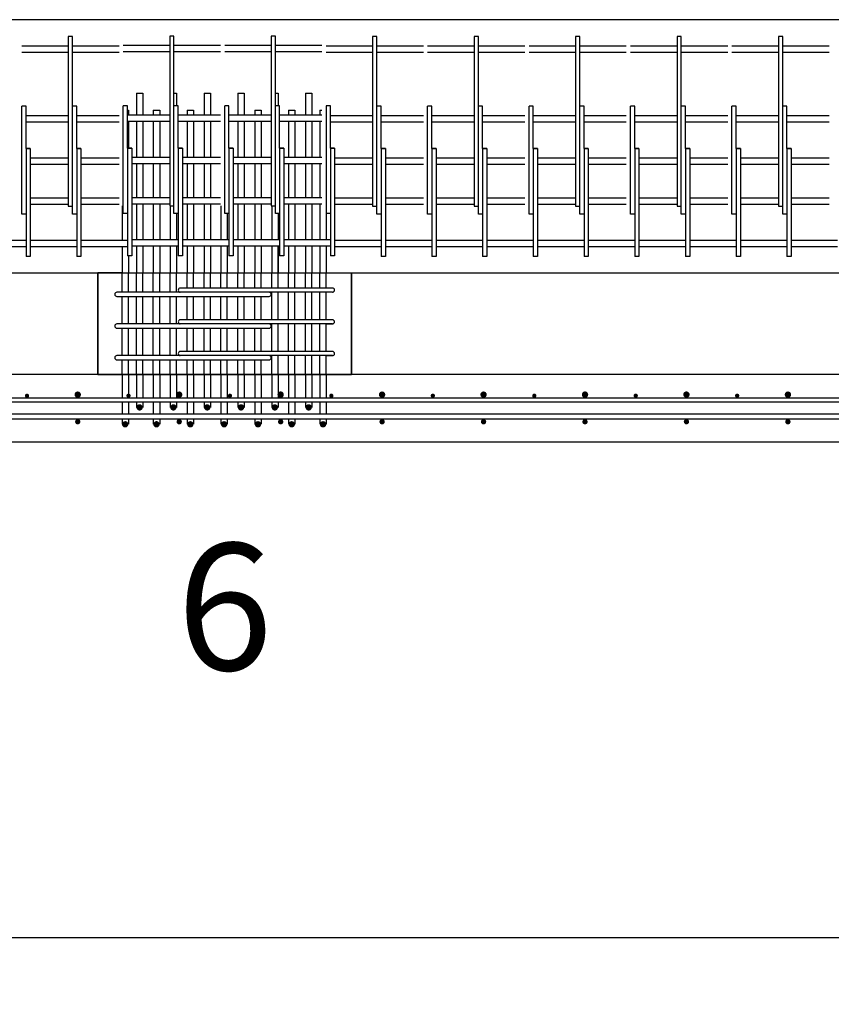
# Model space of a CAD drawing. Units: inches. Extents: x -1360 to 5254, y -3540 to 993.
# Drawn here: x 2517 to 2613, y -2709 to -2592 of the extents above; entities that cross this region are included whole.
import ezdxf

# ---------------------------------------------------------------- set-up
doc = ezdxf.new("R2010")
doc.units = ezdxf.units.IN
doc.header["$MEASUREMENT"] = 0
doc.layers.add('A-DimEng', color=252, linetype='Continuous')
doc.layers.add('A-Object', color=7, linetype='Continuous')
doc.styles.add('mwrsf', font='romans.shx')
doc.styles.add('mwrsf1', font='romans.shx', dxfattribs={"height": 1})
doc.dimstyles.new('DimInches', dxfattribs={"dimtxt": 1, "dimasz": 1, "dimexe": 1, "dimexo": 0.5, "dimgap": 0.5, "dimtad": 0, "dimtih": 1, "dimtoh": 1, "dimdec": 4, "dimzin": 0, "dimdsep": 46, "dimlunit": 4, "dimtxsty": 'mwrsf1', "dimcen": 0.5, "dimadec": 0, "dimazin": 0, "dimtfac": 1, "dimtdec": 4, "dimtofl": 0, "dimtmove": 0, "dimatfit": 3, "dimfxl": 0, "dimtolj": 1, "dimtzin": 0, "dimarcsym": 0})

# ---------------------------------------------------------------- blocks, each defined once
blk = doc.blocks.new('*D173')
at = {"layer": 'A-DimEng', "color": 0, "lineweight": -2}
for p, q in [((1608.2, -2648.28), (1608.2, -2706.91)), ((3066.2, -2648.28), (3066.2, -2706.91)), ((1620.2, -2700.91), (2296.34, -2700.91)), ((3054.2, -2700.91), (2378.06, -2700.91))]:
    blk.add_line(p, q, dxfattribs=at)
at = {"layer": 'A-DimEng', "color": 0}
for points in [[(1620.2, -2698.91), (1620.2, -2702.91), (1608.2, -2700.91)], [(3054.2, -2698.91), (3054.2, -2702.91), (3066.2, -2700.91)]]:
    blk.add_solid(points, dxfattribs=at)
at = {"layer": 'Defpoints', "color": 0}
for p in [(1608.2, -2642.28), (3066.2, -2642.28), (1608.2, -2700.91)]:
    blk.add_point(p, dxfattribs=at)
at = {"layer": 'A-DimEng', "color": 0, "insert": (2337.2, -2700.91), "char_height": 12, "attachment_point": 5, "style": 'mwrsf'}
blk.add_mtext('\\A1;121\'-6"', dxfattribs=at)

msp = doc.modelspace()

# ---------------------------------------------------------------- linework, layer by layer
for p, q in [((2522.70152, -2594.28027), (2522.70152, -2612.12158)), ((2523.20152, -2594.28027), (2522.70152, -2594.28027)), ((2523.20152, -2602.53027), (2523.20152, -2594.28027)), ((2534.70152, -2594.21743), (2534.70152, -2612.05874)), ((2535.20152, -2594.21743), (2534.70152, -2594.21743)), ((2535.20152, -2602.46743), (2535.20152, -2594.21743)), ((2546.70152, -2594.21743), (2546.70152, -2612.05874)), ((2547.20152, -2594.21743), (2546.70152, -2594.21743)), ((2547.20152, -2602.46743), (2547.20152, -2594.21743)), ((2558.70152, -2594.28027), (2558.70152, -2612.12158)), ((2559.20152, -2594.28027), (2558.70152, -2594.28027)), ((2559.20152, -2602.53027), (2559.20152, -2594.28027)), ((2570.70152, -2594.28027), (2570.70152, -2612.12158)), ((2571.20152, -2594.28027), (2570.70152, -2594.28027)), ((2571.20152, -2602.53027), (2571.20152, -2594.28027)), ((2582.70152, -2594.28027), (2582.70152, -2612.12158)), ((2583.20152, -2594.28027), (2582.70152, -2594.28027)), ((2583.20152, -2602.53027), (2583.20152, -2594.28027)), ((2594.70152, -2594.28027), (2594.70152, -2612.12158)), ((2595.20152, -2594.28027), (2594.70152, -2594.28027)), ((2595.20152, -2602.53027), (2595.20152, -2594.28027)), ((2606.70152, -2594.28027), (2606.70152, -2612.12158)), ((2607.20152, -2594.28027), (2606.70152, -2594.28027)), ((2607.20152, -2602.53027), (2607.20152, -2594.28027)), ((2522.70152, -2595.40527), (2517.20152, -2595.40527)), ((2528.70152, -2595.40527), (2523.20152, -2595.40527)), ((2534.70152, -2595.34243), (2529.20152, -2595.34243)), ((2540.70152, -2595.34243), (2535.20152, -2595.34243)), ((2546.70152, -2595.34243), (2541.20152, -2595.34243)), ((2552.70152, -2595.34243), (2547.20152, -2595.34243)), ((2558.70152, -2595.40527), (2553.20152, -2595.40527)), ((2564.70152, -2595.40527), (2559.20152, -2595.40527)), ((2570.70152, -2595.40527), (2565.20152, -2595.40527)), ((2576.70152, -2595.40527), (2571.20152, -2595.40527)), ((2582.70152, -2595.40527), (2577.20152, -2595.40527)), ((2588.70152, -2595.40527), (2583.20152, -2595.40527)), ((2594.70152, -2595.40527), (2589.20152, -2595.40527)), ((2600.70152, -2595.40527), (2595.20152, -2595.40527)), ((2606.70152, -2595.40527), (2601.20152, -2595.40527)), ((2612.70152, -2595.40527), (2607.20152, -2595.40527)), ((2522.70152, -2596.15527), (2517.20152, -2596.15527)), ((2528.70152, -2596.15527), (2523.20152, -2596.15527)), ((2534.70152, -2596.09243), (2529.20152, -2596.09243)), ((2540.70152, -2596.09243), (2535.20152, -2596.09243)), ((2546.70152, -2596.09243), (2541.20152, -2596.09243)), ((2552.70152, -2596.09243), (2547.20152, -2596.09243)), ((2558.70152, -2596.15527), (2553.20152, -2596.15527)), ((2564.70152, -2596.15527), (2559.20152, -2596.15527)), ((2570.70152, -2596.15527), (2565.20152, -2596.15527)), ((2576.70152, -2596.15527), (2571.20152, -2596.15527)), ((2582.70152, -2596.15527), (2577.20152, -2596.15527)), ((2588.70152, -2596.15527), (2583.20152, -2596.15527)), ((2594.70152, -2596.15527), (2589.20152, -2596.15527)), ((2600.70152, -2596.15527), (2595.20152, -2596.15527)), ((2606.70152, -2596.15527), (2601.20152, -2596.15527)), ((2612.70152, -2596.15527), (2607.20152, -2596.15527)), ((2530.75794, -2600.96743), (2530.75794, -2603.59243)), ((2530.75794, -2600.96743), (2531.50794, -2600.96743)), ((2531.50794, -2600.96743), (2531.50794, -2603.59243)), ((2531.50794, -2600.96743), (2531.50794, -2602.96743)), ((2535.20152, -2600.96743), (2535.50794, -2600.96743)), ((2535.50794, -2600.96743), (2535.50794, -2602.46743)), ((2535.50794, -2600.96743), (2535.50794, -2602.46743)), ((2538.75794, -2600.96743), (2538.75794, -2603.59243)), ((2538.75794, -2600.96743), (2539.50794, -2600.96743)), ((2539.50794, -2600.96743), (2539.50794, -2602.96743)), ((2539.50794, -2600.96743), (2539.50794, -2603.59243)), ((2542.75794, -2600.96743), (2542.75794, -2603.59243)), ((2542.75794, -2600.96743), (2543.50794, -2600.96743)), ((2543.50794, -2600.96743), (2543.50794, -2603.59243)), ((2543.50794, -2600.96743), (2543.50794, -2602.96743)), ((2547.20152, -2600.96743), (2547.50794, -2600.96743)), ((2547.50794, -2600.96743), (2547.50794, -2602.46743)), ((2547.50794, -2600.96743), (2547.50794, -2602.46743)), ((2550.75794, -2600.96743), (2550.75794, -2603.59243)), ((2550.75794, -2600.96743), (2551.50794, -2600.96743)), ((2551.50794, -2600.96743), (2551.50794, -2602.96743)), ((2551.50794, -2600.96743), (2551.50794, -2603.59243)), ((2517.20152, -2615.28027), (2517.20152, -2602.53027)), ((2517.45152, -2602.53027), (2517.20152, -2602.53027)), ((2517.70152, -2602.53027), (2517.45152, -2602.53027)), ((2517.70152, -2607.53027), (2517.70152, -2602.53027)), ((2523.45152, -2602.53027), (2523.20152, -2602.53027)), ((2523.20152, -2615.28027), (2523.20152, -2602.53027)), ((2523.70152, -2602.53027), (2523.45152, -2602.53027)), ((2523.70152, -2607.53027), (2523.70152, -2602.53027)), ((2529.45152, -2602.46743), (2529.20152, -2602.46743)), ((2529.20152, -2615.21743), (2529.20152, -2602.46743)), ((2529.70152, -2602.46743), (2529.45152, -2602.46743)), ((2529.70152, -2607.46743), (2529.70152, -2602.46743)), ((2535.20152, -2615.21743), (2535.20152, -2602.46743)), ((2535.45152, -2602.46743), (2535.20152, -2602.46743)), ((2535.70152, -2602.46743), (2535.45152, -2602.46743)), ((2535.70152, -2607.46743), (2535.70152, -2602.46743)), ((2541.45152, -2602.46743), (2541.20152, -2602.46743)), ((2541.20152, -2615.21743), (2541.20152, -2602.46743)), ((2541.70152, -2602.46743), (2541.45152, -2602.46743)), ((2541.70152, -2607.46743), (2541.70152, -2602.46743)), ((2547.20152, -2615.21743), (2547.20152, -2602.46743)), ((2547.45152, -2602.46743), (2547.20152, -2602.46743)), ((2547.70152, -2602.46743), (2547.45152, -2602.46743)), ((2547.70152, -2607.46743), (2547.70152, -2602.46743)), ((2553.45152, -2602.46743), (2553.20152, -2602.46743)), ((2553.20152, -2602.46743), (2553.20152, -2614.09243)), ((2553.70152, -2602.46743), (2553.45152, -2602.46743)), ((2553.70152, -2607.46743), (2553.70152, -2602.46743)), ((2559.45152, -2602.53027), (2559.20152, -2602.53027)), ((2559.20152, -2615.28027), (2559.20152, -2602.53027)), ((2559.70152, -2602.53027), (2559.45152, -2602.53027)), ((2559.70152, -2607.53027), (2559.70152, -2602.53027)), ((2565.20152, -2615.28027), (2565.20152, -2602.53027)), ((2565.45152, -2602.53027), (2565.20152, -2602.53027)), ((2565.70152, -2602.53027), (2565.45152, -2602.53027)), ((2565.70152, -2607.53027), (2565.70152, -2602.53027)), ((2571.45152, -2602.53027), (2571.20152, -2602.53027)), ((2571.20152, -2615.28027), (2571.20152, -2602.53027)), ((2571.70152, -2602.53027), (2571.45152, -2602.53027)), ((2571.70152, -2607.53027), (2571.70152, -2602.53027)), ((2577.45152, -2602.53027), (2577.20152, -2602.53027)), ((2577.20152, -2615.28027), (2577.20152, -2602.53027)), ((2577.70152, -2602.53027), (2577.45152, -2602.53027)), ((2577.70152, -2607.53027), (2577.70152, -2602.53027)), ((2583.20152, -2615.28027), (2583.20152, -2602.53027)), ((2583.45152, -2602.53027), (2583.20152, -2602.53027)), ((2583.70152, -2602.53027), (2583.45152, -2602.53027)), ((2583.70152, -2607.53027), (2583.70152, -2602.53027)), ((2589.20152, -2615.28027), (2589.20152, -2602.53027)), ((2589.45152, -2602.53027), (2589.20152, -2602.53027)), ((2589.70152, -2602.53027), (2589.45152, -2602.53027)), ((2589.70152, -2607.53027), (2589.70152, -2602.53027)), ((2595.45152, -2602.53027), (2595.20152, -2602.53027)), ((2595.20152, -2615.28027), (2595.20152, -2602.53027)), ((2595.70152, -2602.53027), (2595.45152, -2602.53027)), ((2595.70152, -2607.53027), (2595.70152, -2602.53027)), ((2601.45152, -2602.53027), (2601.20152, -2602.53027)), ((2601.20152, -2615.28027), (2601.20152, -2602.53027)), ((2601.70152, -2602.53027), (2601.45152, -2602.53027)), ((2601.70152, -2607.53027), (2601.70152, -2602.53027)), ((2607.20152, -2615.28027), (2607.20152, -2602.53027)), ((2607.45152, -2602.53027), (2607.20152, -2602.53027)), ((2607.70152, -2602.53027), (2607.45152, -2602.53027)), ((2607.70152, -2607.53027), (2607.70152, -2602.53027)), ((2522.70152, -2603.65527), (2517.70152, -2603.65527)), ((2528.70152, -2603.65527), (2523.70152, -2603.65527)), ((2529.70152, -2602.96743), (2529.8058, -2602.96743)), ((2534.70152, -2603.59243), (2529.70152, -2603.59243)), ((2529.8058, -2602.96743), (2529.8058, -2603.59243)), ((2532.75794, -2602.96743), (2532.75794, -2603.59243)), ((2532.75794, -2602.96743), (2533.50794, -2602.96743)), ((2533.50794, -2602.96743), (2533.50794, -2603.59243)), ((2540.70152, -2603.59243), (2535.70152, -2603.59243)), ((2536.75794, -2602.96743), (2536.75794, -2603.59243)), ((2536.75794, -2602.96743), (2536.75794, -2603.59243)), ((2536.75794, -2602.96743), (2537.50794, -2602.96743)), ((2537.50794, -2602.96743), (2537.50794, -2603.59243)), ((2546.70152, -2603.59243), (2541.70152, -2603.59243)), ((2544.75794, -2602.96743), (2545.50794, -2602.96743)), ((2544.75794, -2602.96743), (2544.75794, -2603.59243)), ((2545.50794, -2602.96743), (2545.50794, -2603.59243)), ((2552.70152, -2603.59243), (2547.70152, -2603.59243)), ((2548.75794, -2602.96743), (2549.50794, -2602.96743)), ((2548.75794, -2602.96743), (2548.75794, -2603.59243)), ((2549.50794, -2602.96743), (2549.50794, -2603.59243)), ((2552.46007, -2602.96743), (2552.46007, -2603.59243)), ((2552.46007, -2602.96743), (2552.70152, -2602.96743)), ((2558.70152, -2603.65527), (2553.70152, -2603.65527)), ((2564.70152, -2603.65527), (2559.70152, -2603.65527)), ((2570.70152, -2603.65527), (2565.70152, -2603.65527)), ((2576.70152, -2603.65527), (2571.70152, -2603.65527)), ((2582.70152, -2603.65527), (2577.70152, -2603.65527)), ((2588.70152, -2603.65527), (2583.70152, -2603.65527)), ((2594.70152, -2603.65527), (2589.70152, -2603.65527)), ((2600.70152, -2603.65527), (2595.70152, -2603.65527)), ((2606.70152, -2603.65527), (2601.70152, -2603.65527)), ((2612.70152, -2603.65527), (2607.70152, -2603.65527)), ((2522.70152, -2604.40527), (2517.70152, -2604.40527)), ((2528.70152, -2604.40527), (2523.70152, -2604.40527)), ((2534.70152, -2604.34243), (2529.70152, -2604.34243)), ((2529.8058, -2604.34243), (2529.8058, -2607.46743)), ((2530.75794, -2604.34243), (2530.75794, -2608.59243)), ((2531.50794, -2604.34243), (2531.50794, -2608.59243)), ((2532.75794, -2604.34243), (2532.75794, -2608.59243)), ((2533.50794, -2604.34243), (2533.50794, -2608.59243)), ((2540.70152, -2604.34243), (2535.70152, -2604.34243)), ((2536.75794, -2604.34243), (2536.75794, -2608.59243)), ((2536.75794, -2604.34243), (2536.75794, -2608.59243)), ((2537.50794, -2604.34243), (2537.50794, -2608.59243)), ((2538.75794, -2604.34243), (2538.75794, -2608.59243)), ((2539.50794, -2604.34243), (2539.50794, -2608.59243)), ((2546.70152, -2604.34243), (2541.70152, -2604.34243)), ((2542.75794, -2604.34243), (2542.75794, -2608.59243)), ((2543.50794, -2604.34243), (2543.50794, -2608.59243)), ((2544.75794, -2604.34243), (2544.75794, -2608.59243)), ((2545.50794, -2604.34243), (2545.50794, -2608.59243)), ((2552.70152, -2604.34243), (2547.70152, -2604.34243)), ((2548.75794, -2604.34243), (2548.75794, -2608.59243)), ((2549.50794, -2604.34243), (2549.50794, -2608.59243)), ((2550.75794, -2604.34243), (2550.75794, -2608.59243)), ((2551.50794, -2604.34243), (2551.50794, -2608.59243)), ((2552.46007, -2604.34243), (2552.46007, -2608.59243)), ((2558.70152, -2604.40527), (2553.70152, -2604.40527)), ((2564.70152, -2604.40527), (2559.70152, -2604.40527)), ((2570.70152, -2604.40527), (2565.70152, -2604.40527)), ((2576.70152, -2604.40527), (2571.70152, -2604.40527)), ((2582.70152, -2604.40527), (2577.70152, -2604.40527)), ((2588.70152, -2604.40527), (2583.70152, -2604.40527)), ((2594.70152, -2604.40527), (2589.70152, -2604.40527)), ((2600.70152, -2604.40527), (2595.70152, -2604.40527)), ((2606.70152, -2604.40527), (2601.70152, -2604.40527)), ((2612.70152, -2604.40527), (2607.70152, -2604.40527)), ((2517.70152, -2607.53027), (2517.70152, -2620.28027)), ((2518.20152, -2607.53027), (2517.70152, -2607.53027)), ((2517.70152, -2607.53027), (2518.20152, -2607.53027)), ((2518.20152, -2607.53027), (2518.20152, -2618.40527)), ((2523.70152, -2607.53027), (2524.20152, -2607.53027)), ((2524.20152, -2607.53027), (2523.70152, -2607.53027)), ((2523.70152, -2607.53027), (2523.70152, -2620.28027)), ((2524.20152, -2607.53027), (2524.20152, -2618.40527)), ((2529.70152, -2607.46743), (2530.20152, -2607.46743)), ((2530.20152, -2607.46743), (2529.70152, -2607.46743)), ((2529.70152, -2607.46743), (2529.70152, -2620.21743)), ((2530.20152, -2607.46743), (2530.20152, -2618.34243)), ((2535.70152, -2607.46743), (2535.70152, -2620.21743)), ((2536.20152, -2607.46743), (2535.70152, -2607.46743)), ((2535.70152, -2607.46743), (2536.20152, -2607.46743)), ((2536.20152, -2607.46743), (2536.20152, -2618.34243)), ((2541.70152, -2607.46743), (2542.20152, -2607.46743)), ((2542.20152, -2607.46743), (2541.70152, -2607.46743)), ((2541.70152, -2607.46743), (2541.70152, -2620.21743)), ((2542.20152, -2607.46743), (2542.20152, -2618.34243)), ((2547.70152, -2607.46743), (2547.70152, -2620.21743)), ((2548.20152, -2607.46743), (2547.70152, -2607.46743)), ((2547.70152, -2607.46743), (2548.20152, -2607.46743)), ((2548.20152, -2607.46743), (2548.20152, -2618.34243)), ((2553.70152, -2607.46743), (2553.70152, -2620.21743)), ((2554.20152, -2607.46743), (2553.70152, -2607.46743)), ((2553.70152, -2607.46743), (2554.20152, -2607.46743)), ((2554.20152, -2607.46743), (2554.20152, -2618.34243)), ((2559.70152, -2607.53027), (2560.20152, -2607.53027)), ((2560.20152, -2607.53027), (2559.70152, -2607.53027)), ((2559.70152, -2607.53027), (2559.70152, -2620.28027)), ((2560.20152, -2607.53027), (2560.20152, -2618.40527)), ((2565.70152, -2607.53027), (2565.70152, -2620.28027)), ((2566.20152, -2607.53027), (2565.70152, -2607.53027)), ((2565.70152, -2607.53027), (2566.20152, -2607.53027)), ((2566.20152, -2607.53027), (2566.20152, -2618.40527)), ((2571.70152, -2607.53027), (2572.20152, -2607.53027)), ((2572.20152, -2607.53027), (2571.70152, -2607.53027)), ((2571.70152, -2607.53027), (2571.70152, -2620.28027)), ((2572.20152, -2607.53027), (2572.20152, -2618.40527)), ((2577.70152, -2607.53027), (2578.20152, -2607.53027)), ((2578.20152, -2607.53027), (2577.70152, -2607.53027)), ((2577.70152, -2607.53027), (2577.70152, -2620.28027)), ((2578.20152, -2607.53027), (2578.20152, -2618.40527)), ((2583.70152, -2607.53027), (2583.70152, -2620.28027)), ((2584.20152, -2607.53027), (2583.70152, -2607.53027)), ((2583.70152, -2607.53027), (2584.20152, -2607.53027)), ((2584.20152, -2607.53027), (2584.20152, -2618.40527)), ((2589.70152, -2607.53027), (2589.70152, -2620.28027)), ((2590.20152, -2607.53027), (2589.70152, -2607.53027)), ((2589.70152, -2607.53027), (2590.20152, -2607.53027)), ((2590.20152, -2607.53027), (2590.20152, -2618.40527)), ((2595.70152, -2607.53027), (2596.20152, -2607.53027)), ((2596.20152, -2607.53027), (2595.70152, -2607.53027)), ((2595.70152, -2607.53027), (2595.70152, -2620.28027)), ((2596.20152, -2607.53027), (2596.20152, -2618.40527)), ((2601.70152, -2607.53027), (2602.20152, -2607.53027)), ((2602.20152, -2607.53027), (2601.70152, -2607.53027)), ((2601.70152, -2607.53027), (2601.70152, -2620.28027)), ((2602.20152, -2607.53027), (2602.20152, -2618.40527)), ((2607.70152, -2607.53027), (2607.70152, -2620.28027)), ((2608.20152, -2607.53027), (2607.70152, -2607.53027)), ((2607.70152, -2607.53027), (2608.20152, -2607.53027)), ((2608.20152, -2607.53027), (2608.20152, -2618.40527)), ((2522.70152, -2608.65527), (2518.20152, -2608.65527)), ((2518.20152, -2608.65527), (2518.20152, -2609.40527)), ((2522.70152, -2609.40527), (2518.20152, -2609.40527)), ((2528.70152, -2608.65527), (2524.20152, -2608.65527)), ((2524.20152, -2608.65527), (2524.20152, -2609.40527)), ((2528.70152, -2609.40527), (2524.20152, -2609.40527)), ((2530.20152, -2608.59243), (2530.20152, -2609.34243)), ((2534.70152, -2608.59243), (2530.20152, -2608.59243)), ((2534.70152, -2609.34243), (2530.20152, -2609.34243)), ((2530.75794, -2609.34243), (2530.75794, -2613.34243)), ((2531.50794, -2609.34243), (2531.50794, -2613.34243)), ((2532.75794, -2609.34243), (2532.75794, -2613.34243)), ((2533.50794, -2609.34243), (2533.50794, -2613.34243)), ((2536.20152, -2608.59243), (2536.20152, -2609.34243)), ((2540.70152, -2608.59243), (2536.20152, -2608.59243)), ((2540.70152, -2609.34243), (2536.20152, -2609.34243)), ((2536.75794, -2609.34243), (2536.75794, -2613.34243)), ((2536.75794, -2609.34243), (2536.75794, -2613.34243)), ((2537.50794, -2609.34243), (2537.50794, -2613.34243)), ((2538.75794, -2609.34243), (2538.75794, -2613.34243)), ((2539.50794, -2609.34243), (2539.50794, -2613.34243)), ((2542.20152, -2608.59243), (2542.20152, -2609.34243)), ((2546.70152, -2608.59243), (2542.20152, -2608.59243)), ((2546.70152, -2609.34243), (2542.20152, -2609.34243)), ((2542.75794, -2609.34243), (2542.75794, -2613.34243)), ((2543.50794, -2609.34243), (2543.50794, -2613.34243)), ((2544.75794, -2609.34243), (2544.75794, -2613.34243)), ((2545.50794, -2609.34243), (2545.50794, -2613.34243)), ((2552.70152, -2608.59243), (2548.20152, -2608.59243)), ((2548.20152, -2608.59243), (2548.20152, -2609.34243)), ((2552.70152, -2609.34243), (2548.20152, -2609.34243)), ((2548.75794, -2609.34243), (2548.75794, -2613.34243)), ((2549.50794, -2609.34243), (2549.50794, -2613.34243)), ((2550.75794, -2609.34243), (2550.75794, -2613.34243)), ((2551.50794, -2609.34243), (2551.50794, -2613.34243)), ((2552.46007, -2609.34243), (2552.46007, -2613.34243)), ((2554.20152, -2608.59243), (2554.20152, -2609.34243)), ((2558.70152, -2608.65527), (2554.20152, -2608.65527)), ((2558.70152, -2609.40527), (2554.20152, -2609.40527)), ((2564.70152, -2608.65527), (2560.20152, -2608.65527)), ((2560.20152, -2608.65527), (2560.20152, -2609.40527)), ((2564.70152, -2609.40527), (2560.20152, -2609.40527)), ((2570.70152, -2608.65527), (2566.20152, -2608.65527)), ((2566.20152, -2608.65527), (2566.20152, -2609.40527)), ((2570.70152, -2609.40527), (2566.20152, -2609.40527)), ((2576.70152, -2608.65527), (2572.20152, -2608.65527)), ((2572.20152, -2608.65527), (2572.20152, -2609.40527)), ((2576.70152, -2609.40527), (2572.20152, -2609.40527)), ((2582.70152, -2608.65527), (2578.20152, -2608.65527)), ((2578.20152, -2608.65527), (2578.20152, -2609.40527)), ((2582.70152, -2609.40527), (2578.20152, -2609.40527)), ((2584.20152, -2608.65527), (2584.20152, -2609.40527)), ((2588.70152, -2608.65527), (2584.20152, -2608.65527)), ((2588.70152, -2609.40527), (2584.20152, -2609.40527)), ((2594.70152, -2608.65527), (2590.20152, -2608.65527)), ((2590.20152, -2608.65527), (2590.20152, -2609.40527)), ((2594.70152, -2609.40527), (2590.20152, -2609.40527)), ((2600.70152, -2608.65527), (2596.20152, -2608.65527)), ((2596.20152, -2608.65527), (2596.20152, -2609.40527)), ((2600.70152, -2609.40527), (2596.20152, -2609.40527)), ((2602.20152, -2608.65527), (2602.20152, -2609.40527)), ((2606.70152, -2608.65527), (2602.20152, -2608.65527)), ((2606.70152, -2609.40527), (2602.20152, -2609.40527)), ((2608.20152, -2608.65527), (2608.20152, -2609.40527)), ((2612.70152, -2608.65527), (2608.20152, -2608.65527)), ((2612.70152, -2609.40527), (2608.20152, -2609.40527)), ((2522.70152, -2612.12158), (2522.70152, -2614.34985)), ((2534.70152, -2612.05874), (2534.70152, -2614.28702)), ((2546.70152, -2612.05874), (2546.70152, -2614.28702)), ((2558.70152, -2612.12158), (2558.70152, -2614.34985)), ((2570.70152, -2612.12158), (2570.70152, -2614.34985)), ((2582.70152, -2612.12158), (2582.70152, -2614.34985)), ((2594.70152, -2612.12158), (2594.70152, -2614.34985)), ((2606.70152, -2612.12158), (2606.70152, -2614.34985)), ((2518.20152, -2613.40527), (2518.20152, -2614.15527)), ((2522.70152, -2613.40527), (2518.20152, -2613.40527)), ((2522.70152, -2614.15527), (2518.20152, -2614.15527)), ((2528.70152, -2613.40527), (2524.20152, -2613.40527)), ((2524.20152, -2613.40527), (2524.20152, -2614.15527)), ((2528.70152, -2614.15527), (2524.20152, -2614.15527)), ((2534.70152, -2613.34243), (2530.20152, -2613.34243)), ((2530.20152, -2613.34243), (2530.20152, -2614.09243)), ((2534.70152, -2614.09243), (2530.20152, -2614.09243)), ((2530.75794, -2614.09243), (2530.75794, -2618.34243)), ((2531.50794, -2614.09243), (2531.50794, -2618.34243)), ((2532.75794, -2614.09243), (2532.75794, -2618.34243)), ((2533.50794, -2614.09243), (2533.50794, -2618.34243)), ((2536.20152, -2613.34243), (2536.20152, -2614.09243)), ((2540.70152, -2613.34243), (2536.20152, -2613.34243)), ((2540.70152, -2614.09243), (2536.20152, -2614.09243)), ((2536.75794, -2614.09243), (2536.75794, -2618.34243)), ((2536.75794, -2614.09243), (2536.75794, -2618.34243)), ((2537.50794, -2614.09243), (2537.50794, -2618.34243)), ((2538.75794, -2614.09243), (2538.75794, -2618.34243)), ((2539.50794, -2614.09243), (2539.50794, -2618.34243)), ((2546.70152, -2613.34243), (2542.20152, -2613.34243)), ((2542.20152, -2613.34243), (2542.20152, -2614.09243)), ((2546.70152, -2614.09243), (2542.20152, -2614.09243)), ((2542.75794, -2614.09243), (2542.75794, -2618.34243)), ((2543.50794, -2614.09243), (2543.50794, -2618.34243)), ((2544.75794, -2614.09243), (2544.75794, -2618.34243)), ((2545.50794, -2614.09243), (2545.50794, -2618.34243)), ((2552.70152, -2613.34243), (2548.20152, -2613.34243)), ((2548.20152, -2613.34243), (2548.20152, -2614.09243)), ((2552.70152, -2614.09243), (2548.20152, -2614.09243)), ((2548.75794, -2614.09243), (2548.75794, -2618.34243)), ((2549.50794, -2614.09243), (2549.50794, -2618.34243)), ((2550.75794, -2614.09243), (2550.75794, -2618.34243)), ((2551.50794, -2614.09243), (2551.50794, -2618.34243)), ((2552.46007, -2614.09243), (2552.46007, -2618.34243)), ((2553.20152, -2614.09243), (2553.20152, -2615.21743)), ((2554.20152, -2613.34243), (2554.20152, -2614.09243)), ((2558.70152, -2613.40527), (2554.20152, -2613.40527)), ((2558.70152, -2614.15527), (2554.20152, -2614.15527)), ((2564.70152, -2613.40527), (2560.20152, -2613.40527)), ((2560.20152, -2613.40527), (2560.20152, -2614.15527)), ((2564.70152, -2614.15527), (2560.20152, -2614.15527)), ((2566.20152, -2613.40527), (2566.20152, -2614.15527)), ((2570.70152, -2613.40527), (2566.20152, -2613.40527)), ((2570.70152, -2614.15527), (2566.20152, -2614.15527)), ((2576.70152, -2613.40527), (2572.20152, -2613.40527)), ((2572.20152, -2613.40527), (2572.20152, -2614.15527)), ((2576.70152, -2614.15527), (2572.20152, -2614.15527)), ((2582.70152, -2613.40527), (2578.20152, -2613.40527)), ((2578.20152, -2613.40527), (2578.20152, -2614.15527)), ((2582.70152, -2614.15527), (2578.20152, -2614.15527)), ((2584.20152, -2613.40527), (2584.20152, -2614.15527)), ((2588.70152, -2613.40527), (2584.20152, -2613.40527)), ((2588.70152, -2614.15527), (2584.20152, -2614.15527)), ((2590.20152, -2613.40527), (2590.20152, -2614.15527)), ((2594.70152, -2613.40527), (2590.20152, -2613.40527)), ((2594.70152, -2614.15527), (2590.20152, -2614.15527)), ((2600.70152, -2613.40527), (2596.20152, -2613.40527)), ((2596.20152, -2613.40527), (2596.20152, -2614.15527)), ((2600.70152, -2614.15527), (2596.20152, -2614.15527)), ((2606.70152, -2613.40527), (2602.20152, -2613.40527)), ((2602.20152, -2613.40527), (2602.20152, -2614.15527)), ((2606.70152, -2614.15527), (2602.20152, -2614.15527)), ((2608.20152, -2613.40527), (2608.20152, -2614.15527)), ((2612.70152, -2613.40527), (2608.20152, -2613.40527)), ((2612.70152, -2614.15527), (2608.20152, -2614.15527)), ((2517.70152, -2615.28027), (2517.20152, -2615.28027)), ((2522.70152, -2614.34985), (2523.20152, -2614.34985)), ((2523.70152, -2615.28027), (2523.20152, -2615.28027)), ((2529.0558, -2614.28702), (2529.0558, -2618.34243)), ((2529.70152, -2615.21743), (2529.20152, -2615.21743)), ((2534.70152, -2614.28702), (2535.20152, -2614.28702)), ((2534.75794, -2614.28702), (2534.75794, -2618.34243)), ((2535.70152, -2615.21743), (2535.20152, -2615.21743)), ((2535.50794, -2615.21743), (2535.50794, -2618.34243)), ((2540.75794, -2614.28702), (2540.75794, -2618.34243)), ((2541.70152, -2615.21743), (2541.20152, -2615.21743)), ((2541.50794, -2615.21743), (2541.50794, -2618.34243)), ((2546.70152, -2614.28702), (2547.20152, -2614.28702)), ((2546.75794, -2614.28702), (2546.75794, -2618.34243)), ((2547.70152, -2615.21743), (2547.20152, -2615.21743)), ((2547.50794, -2615.21743), (2547.50794, -2618.34243)), ((2553.70152, -2615.21743), (2553.20152, -2615.21743)), ((2553.21007, -2615.21743), (2553.21007, -2618.34243)), ((2558.70152, -2614.34985), (2559.20152, -2614.34985)), ((2559.70152, -2615.28027), (2559.20152, -2615.28027)), ((2565.70152, -2615.28027), (2565.20152, -2615.28027)), ((2570.70152, -2614.34985), (2571.20152, -2614.34985)), ((2571.70152, -2615.28027), (2571.20152, -2615.28027)), ((2577.70152, -2615.28027), (2577.20152, -2615.28027)), ((2582.70152, -2614.34985), (2583.20152, -2614.34985)), ((2583.70152, -2615.28027), (2583.20152, -2615.28027)), ((2589.70152, -2615.28027), (2589.20152, -2615.28027)), ((2594.70152, -2614.34985), (2595.20152, -2614.34985)), ((2595.70152, -2615.28027), (2595.20152, -2615.28027)), ((2601.70152, -2615.28027), (2601.20152, -2615.28027)), ((2606.70152, -2614.34985), (2607.20152, -2614.34985)), ((2607.70152, -2615.28027), (2607.20152, -2615.28027)), ((2517.70152, -2618.40527), (2512.20152, -2618.40527)), ((2518.20152, -2618.40527), (2518.20152, -2619.15527)), ((2523.70152, -2618.40527), (2518.20152, -2618.40527)), ((2529.70152, -2618.40527), (2524.20152, -2618.40527)), ((2524.20152, -2618.40527), (2524.20152, -2619.15527)), ((2535.70152, -2618.34243), (2530.20152, -2618.34243)), ((2530.20152, -2618.34243), (2530.20152, -2619.09243)), ((2536.20152, -2618.34243), (2536.20152, -2619.09243)), ((2541.70152, -2618.34243), (2536.20152, -2618.34243)), ((2547.70152, -2618.34243), (2542.20152, -2618.34243)), ((2542.20152, -2618.34243), (2542.20152, -2619.09243)), ((2553.70152, -2618.34243), (2548.20152, -2618.34243)), ((2548.20152, -2618.34243), (2548.20152, -2619.09243)), ((2554.20152, -2618.34243), (2554.20152, -2619.09243)), ((2559.70152, -2618.40527), (2554.20152, -2618.40527)), ((2565.70152, -2618.40527), (2560.20152, -2618.40527)), ((2560.20152, -2618.40527), (2560.20152, -2619.15527)), ((2566.20152, -2618.40527), (2566.20152, -2619.15527)), ((2571.70152, -2618.40527), (2566.20152, -2618.40527)), ((2577.70152, -2618.40527), (2572.20152, -2618.40527)), ((2572.20152, -2618.40527), (2572.20152, -2619.15527)), ((2583.70152, -2618.40527), (2578.20152, -2618.40527)), ((2578.20152, -2618.40527), (2578.20152, -2619.15527)), ((2584.20152, -2618.40527), (2584.20152, -2619.15527)), ((2589.70152, -2618.40527), (2584.20152, -2618.40527)), ((2590.20152, -2618.40527), (2590.20152, -2619.15527)), ((2595.70152, -2618.40527), (2590.20152, -2618.40527)), ((2601.70152, -2618.40527), (2596.20152, -2618.40527)), ((2596.20152, -2618.40527), (2596.20152, -2619.15527)), ((2607.70152, -2618.40527), (2602.20152, -2618.40527)), ((2602.20152, -2618.40527), (2602.20152, -2619.15527)), ((2608.20152, -2618.40527), (2608.20152, -2619.15527)), ((2613.70152, -2618.40527), (2608.20152, -2618.40527)), ((2517.70152, -2619.15527), (2512.20152, -2619.15527)), ((2523.70152, -2619.15527), (2518.20152, -2619.15527)), ((2518.20152, -2619.15527), (2518.20152, -2620.28027)), ((2529.70152, -2619.15527), (2524.20152, -2619.15527)), ((2524.20152, -2619.15527), (2524.20152, -2620.28027)), ((2529.0558, -2619.09243), (2529.0558, -2622.28027)), ((2530.20152, -2619.09243), (2530.20152, -2620.21743)), ((2535.70152, -2619.09243), (2530.20152, -2619.09243)), ((2530.75794, -2619.09243), (2530.75794, -2622.21743)), ((2531.50794, -2619.09243), (2531.50794, -2622.21743)), ((2532.75794, -2619.09243), (2532.75794, -2622.28027)), ((2533.50794, -2619.09243), (2533.50794, -2622.28027)), ((2534.75794, -2619.09243), (2534.75794, -2622.21743)), ((2535.50794, -2619.09243), (2535.50794, -2622.21743)), ((2541.70152, -2619.09243), (2536.20152, -2619.09243)), ((2536.20152, -2619.09243), (2536.20152, -2620.21743)), ((2536.75794, -2619.09243), (2536.75794, -2622.28027)), ((2536.75794, -2619.09243), (2536.75794, -2622.28027)), ((2537.50794, -2619.09243), (2537.50794, -2622.28027)), ((2538.75794, -2619.09243), (2538.75794, -2622.21743)), ((2539.50794, -2619.09243), (2539.50794, -2622.21743)), ((2540.75794, -2619.09243), (2540.75794, -2622.28027)), ((2541.50794, -2619.09243), (2541.50794, -2622.28027)), ((2542.20152, -2619.09243), (2542.20152, -2620.21743)), ((2547.70152, -2619.09243), (2542.20152, -2619.09243)), ((2542.75794, -2619.09243), (2542.75794, -2622.21743)), ((2543.50794, -2619.09243), (2543.50794, -2622.21743)), ((2544.75794, -2619.09243), (2544.75794, -2622.28027)), ((2545.50794, -2619.09243), (2545.50794, -2622.28027)), ((2546.75794, -2619.09243), (2546.75794, -2622.21743)), ((2547.50794, -2619.09243), (2547.50794, -2622.21743)), ((2547.50794, -2624.03027), (2547.50794, -2619.15527)), ((2553.70152, -2619.09243), (2548.20152, -2619.09243)), ((2548.20152, -2619.09243), (2548.20152, -2620.21743)), ((2548.75794, -2619.09243), (2548.75794, -2622.28027)), ((2549.50794, -2619.09243), (2549.50794, -2622.28027)), ((2550.75794, -2619.09243), (2550.75794, -2622.21743)), ((2551.50794, -2619.09243), (2551.50794, -2622.21743)), ((2552.46007, -2619.09243), (2552.46007, -2622.28027)), ((2553.21007, -2619.09243), (2553.21007, -2622.28027)), ((2554.20152, -2619.09243), (2554.20152, -2620.21743)), ((2559.70152, -2619.15527), (2554.20152, -2619.15527)), ((2560.20152, -2619.15527), (2560.20152, -2620.28027)), ((2565.70152, -2619.15527), (2560.20152, -2619.15527)), ((2571.70152, -2619.15527), (2566.20152, -2619.15527)), ((2566.20152, -2619.15527), (2566.20152, -2620.28027)), ((2577.70152, -2619.15527), (2572.20152, -2619.15527)), ((2572.20152, -2619.15527), (2572.20152, -2620.28027)), ((2583.70152, -2619.15527), (2578.20152, -2619.15527)), ((2578.20152, -2619.15527), (2578.20152, -2620.28027)), ((2584.20152, -2619.15527), (2584.20152, -2620.28027)), ((2589.70152, -2619.15527), (2584.20152, -2619.15527)), ((2595.70152, -2619.15527), (2590.20152, -2619.15527)), ((2590.20152, -2619.15527), (2590.20152, -2620.28027)), ((2601.70152, -2619.15527), (2596.20152, -2619.15527)), ((2596.20152, -2619.15527), (2596.20152, -2620.28027)), ((2602.20152, -2619.15527), (2602.20152, -2620.28027)), ((2607.70152, -2619.15527), (2602.20152, -2619.15527)), ((2613.70152, -2619.15527), (2608.20152, -2619.15527)), ((2608.20152, -2619.15527), (2608.20152, -2620.28027)), ((2518.20152, -2620.28027), (2517.70152, -2620.28027)), ((2524.20152, -2620.28027), (2523.70152, -2620.28027)), ((2530.20152, -2620.21743), (2529.70152, -2620.21743)), ((2529.8058, -2620.21743), (2529.8058, -2622.28027)), ((2536.20152, -2620.21743), (2535.70152, -2620.21743)), ((2542.20152, -2620.21743), (2541.70152, -2620.21743)), ((2548.20152, -2620.21743), (2547.70152, -2620.21743)), ((2554.20152, -2620.21743), (2553.70152, -2620.21743)), ((2560.20152, -2620.28027), (2559.70152, -2620.28027)), ((2566.20152, -2620.28027), (2565.70152, -2620.28027)), ((2572.20152, -2620.28027), (2571.70152, -2620.28027)), ((2578.20152, -2620.28027), (2577.70152, -2620.28027)), ((2584.20152, -2620.28027), (2583.70152, -2620.28027)), ((2590.20152, -2620.28027), (2589.70152, -2620.28027)), ((2596.20152, -2620.28027), (2595.70152, -2620.28027)), ((2602.20152, -2620.28027), (2601.70152, -2620.28027)), ((2608.20152, -2620.28027), (2607.70152, -2620.28027)), ((3036.20152, -2622.28027), (1836.20153, -2622.28027)), ((2526.20152, -2622.28027), (2454.20152, -2622.28027)), ((2529.0558, -2622.21743), (2526.20152, -2622.21743)), ((2526.20152, -2622.28027), (2526.20152, -2634.28027)), ((2526.20152, -2634.28027), (2526.20152, -2622.28027)), ((2529.0558, -2624.53027), (2529.0558, -2622.3431)), ((2529.8058, -2624.53027), (2529.8058, -2622.3431)), ((2530.75794, -2624.53027), (2530.75794, -2622.28027)), ((2531.50794, -2624.53027), (2531.50794, -2622.28027)), ((2532.75794, -2624.53027), (2532.75794, -2622.3431)), ((2533.50794, -2624.53027), (2533.50794, -2622.3431)), ((2534.75794, -2624.53027), (2534.75794, -2622.28027)), ((2535.50794, -2624.53027), (2535.50794, -2622.28027)), ((2536.75794, -2624.03027), (2536.75794, -2622.3431)), ((2537.50794, -2624.03027), (2537.50794, -2622.3431)), ((2538.75794, -2624.03027), (2538.75794, -2622.28027)), ((2539.50794, -2624.03027), (2539.50794, -2622.28027)), ((2540.75794, -2624.03027), (2540.75794, -2622.3431)), ((2541.50794, -2624.03027), (2541.50794, -2622.3431)), ((2542.75794, -2624.03027), (2542.75794, -2622.28027)), ((2543.50794, -2624.03027), (2543.50794, -2622.28027)), ((2544.75794, -2624.03027), (2544.75794, -2622.28027)), ((2545.50794, -2624.03027), (2545.50794, -2622.3431)), ((2546.75794, -2624.03027), (2546.75794, -2622.28027)), ((2548.75794, -2624.03027), (2548.75794, -2622.3431)), ((2549.50794, -2624.03027), (2549.50794, -2622.3431)), ((2550.75794, -2624.03027), (2550.75794, -2622.28027)), ((2551.50794, -2624.03027), (2551.50794, -2622.28027)), ((2552.46008, -2624.03027), (2552.46008, -2622.3431)), ((2553.21008, -2624.03027), (2553.21008, -2622.3431)), ((2628.20152, -2622.28027), (2556.20152, -2622.28027)), ((2556.20152, -2634.28027), (2556.20152, -2622.28027)), ((2556.20152, -2622.28027), (2556.20152, -2634.28027)), ((2535.70153, -2624.53027), (2528.45153, -2624.53027)), ((2553.95153, -2624.53027), (2535.70153, -2624.53027)), ((2553.95153, -2624.03027), (2535.95153, -2624.03027)), ((2546.75794, -2627.78027), (2546.75794, -2624.53027)), ((2547.50794, -2627.78027), (2547.50794, -2624.53027)), ((2548.75794, -2627.78027), (2548.75794, -2624.53027)), ((2549.50794, -2627.78027), (2549.50794, -2624.53027)), ((2550.75794, -2627.78027), (2550.75794, -2624.53027)), ((2551.50794, -2627.78027), (2551.50794, -2624.53027)), ((2552.46008, -2627.78027), (2552.46008, -2624.53027)), ((2553.21008, -2627.78027), (2553.21008, -2624.53027)), ((2528.45153, -2625.03027), (2546.45153, -2625.03027)), ((2529.0558, -2628.28027), (2529.0558, -2625.03027)), ((2529.8058, -2628.28027), (2529.8058, -2625.03027)), ((2530.75794, -2628.28027), (2530.75794, -2625.03027)), ((2531.50794, -2628.28027), (2531.50794, -2625.03027)), ((2532.75794, -2628.28027), (2532.75794, -2625.03027)), ((2533.50794, -2628.28027), (2533.50794, -2625.03027)), ((2534.75794, -2628.28027), (2534.75794, -2625.03027)), ((2535.50794, -2628.28027), (2535.50794, -2625.03027)), ((2536.75794, -2627.78027), (2536.75794, -2625.03027)), ((2537.50794, -2627.78027), (2537.50794, -2625.03027)), ((2538.75794, -2627.78027), (2538.75794, -2625.03027)), ((2539.50794, -2627.78027), (2539.50794, -2625.03027)), ((2540.75794, -2627.78027), (2540.75794, -2625.03027)), ((2541.50794, -2627.78027), (2541.50794, -2625.03027)), ((2542.75794, -2627.78027), (2542.75794, -2625.03027)), ((2543.50794, -2627.78027), (2543.50794, -2625.03027)), ((2544.75794, -2627.78027), (2544.75794, -2625.03027)), ((2545.50794, -2627.78027), (2545.50794, -2625.03027)), ((2553.95153, -2627.78027), (2535.95153, -2627.78027)), ((2535.70153, -2628.28027), (2528.45153, -2628.28027)), ((2528.45153, -2628.78027), (2546.45153, -2628.78027)), ((2529.0558, -2632.03027), (2529.0558, -2628.78027)), ((2529.8058, -2632.03027), (2529.8058, -2628.78027)), ((2530.75794, -2632.03027), (2530.75794, -2628.78027)), ((2531.50794, -2632.03027), (2531.50794, -2628.78027)), ((2532.75794, -2632.03027), (2532.75794, -2628.78027)), ((2533.50794, -2632.03027), (2533.50794, -2628.78027)), ((2534.75794, -2632.03027), (2534.75794, -2628.78027)), ((2535.50794, -2632.03027), (2535.50794, -2628.78027)), ((2553.95153, -2628.28027), (2535.70153, -2628.28027)), ((2536.75794, -2631.53027), (2536.75794, -2628.78027)), ((2537.50794, -2631.53027), (2537.50794, -2628.78027)), ((2538.75794, -2631.53027), (2538.75794, -2628.78027)), ((2539.50794, -2631.53027), (2539.50794, -2628.78027)), ((2540.75794, -2631.53027), (2540.75794, -2628.78027)), ((2541.50794, -2631.53027), (2541.50794, -2628.78027)), ((2542.75794, -2631.53027), (2542.75794, -2628.78027)), ((2543.50794, -2631.53027), (2543.50794, -2628.78027)), ((2544.75794, -2631.53027), (2544.75794, -2628.78027)), ((2545.50794, -2631.53027), (2545.50794, -2628.78027)), ((2546.75794, -2631.53027), (2546.75794, -2628.28027)), ((2547.50794, -2631.53027), (2547.50794, -2628.28027)), ((2548.75794, -2631.53027), (2548.75794, -2628.28027)), ((2549.50794, -2631.53027), (2549.50794, -2628.28027)), ((2550.75794, -2631.53027), (2550.75794, -2628.28027)), ((2551.50794, -2631.53027), (2551.50794, -2628.28027)), ((2552.46008, -2631.53027), (2552.46008, -2628.28027)), ((2553.21008, -2628.53027), (2553.21008, -2628.28027)), ((2553.21008, -2628.28027), (2553.95153, -2628.28027)), ((2553.21008, -2631.53027), (2553.21008, -2628.28027)), ((2553.95153, -2631.53027), (2535.95153, -2631.53027)), ((2535.70153, -2632.03027), (2528.45153, -2632.03027)), ((2528.45153, -2632.53027), (2546.45153, -2632.53027)), ((2529.0558, -2634.28027), (2529.0558, -2632.53027)), ((2529.8058, -2634.28027), (2529.8058, -2632.53027)), ((2530.75794, -2634.28027), (2530.75794, -2632.53027)), ((2531.50794, -2634.28027), (2531.50794, -2632.53027)), ((2532.75794, -2634.28027), (2532.75794, -2632.53027)), ((2533.50794, -2634.28027), (2533.50794, -2632.53027)), ((2534.75794, -2634.28027), (2534.75794, -2632.53027)), ((2535.50794, -2634.28027), (2535.50794, -2632.53027)), ((2553.95153, -2632.03027), (2535.70153, -2632.03027)), ((2536.75794, -2634.28027), (2536.75794, -2632.53027)), ((2537.50794, -2634.28027), (2537.50794, -2632.53027)), ((2538.75794, -2634.28027), (2538.75794, -2632.53027)), ((2539.50794, -2634.28027), (2539.50794, -2632.53027)), ((2540.75794, -2634.28027), (2540.75794, -2632.53027)), ((2541.50794, -2634.28027), (2541.50794, -2632.53027)), ((2542.75794, -2634.28027), (2542.75794, -2632.53027)), ((2543.50794, -2634.28027), (2543.50794, -2632.53027)), ((2544.75794, -2634.28027), (2544.75794, -2632.53027)), ((2545.50794, -2634.28027), (2545.50794, -2632.53027)), ((2546.75794, -2634.28027), (2546.75794, -2632.03027)), ((2547.50794, -2634.28027), (2547.50794, -2632.03027)), ((2548.75794, -2634.28027), (2548.75794, -2632.03027)), ((2549.50794, -2634.28027), (2549.50794, -2632.03027)), ((2550.75794, -2634.28027), (2550.75794, -2632.03027)), ((2551.50794, -2634.28027), (2551.50794, -2632.03027)), ((2552.46008, -2634.28027), (2552.46008, -2632.03027)), ((2553.21008, -2632.03027), (2553.95153, -2632.03027)), ((2553.21008, -2634.28027), (2553.21008, -2632.03027)), ((3036.20152, -2634.28027), (1836.20153, -2634.28027)), ((2526.20152, -2634.28027), (2556.20152, -2634.28027)), ((2526.20152, -2634.28027), (2554.64362, -2634.28027)), ((2526.20152, -2634.28027), (2554.64362, -2634.28027)), ((2526.20152, -2634.28027), (2556.20152, -2634.28027)), ((2556.20152, -2634.28027), (2526.20152, -2634.28027)), ((2529.0558, -2634.28027), (2526.20153, -2634.28027)), ((2529.0558, -2634.28027), (2529.0558, -2637.03027)), ((2529.8058, -2634.28027), (2529.8058, -2637.03027)), ((2530.75794, -2634.28027), (2530.75794, -2637.03027)), ((2531.50794, -2634.28027), (2531.50794, -2637.03027)), ((2532.75794, -2634.28027), (2532.75794, -2637.03027)), ((2533.50794, -2634.28027), (2533.50794, -2637.03027)), ((2534.75794, -2634.28027), (2534.75794, -2637.03027)), ((2535.50794, -2634.28027), (2535.50794, -2637.03027)), ((2536.75794, -2634.28027), (2536.75794, -2637.03027)), ((2537.50794, -2634.28027), (2537.50794, -2637.03027)), ((2538.75794, -2634.28027), (2538.75794, -2637.03027)), ((2539.50794, -2634.28027), (2539.50794, -2637.03027)), ((2540.75794, -2634.28027), (2540.75794, -2637.03027)), ((2541.50794, -2634.28027), (2541.50794, -2637.03027)), ((2542.75794, -2634.28027), (2542.75794, -2637.03027)), ((2543.50794, -2634.28027), (2543.50794, -2637.03027)), ((2544.75794, -2634.28027), (2544.75794, -2637.03027)), ((2545.50794, -2634.28027), (2545.50794, -2637.03027)), ((2546.75794, -2634.28027), (2546.75794, -2637.03027)), ((2547.50794, -2634.28027), (2547.50794, -2637.03027)), ((2548.75794, -2634.28027), (2548.75794, -2637.03027)), ((2549.50794, -2634.28027), (2549.50794, -2637.03027)), ((2550.75794, -2634.28027), (2550.75794, -2637.03027)), ((2551.50794, -2634.28027), (2551.50794, -2637.03027)), ((2552.46008, -2634.28027), (2552.46008, -2637.03027)), ((2553.21008, -2634.28027), (2553.21008, -2637.03027)), ((2529.0558, -2637.53027), (2529.0558, -2638.90527)), ((2529.8058, -2637.53027), (2529.8058, -2638.90527)), ((2530.75794, -2637.53027), (2530.75794, -2638.15527)), ((2531.50794, -2637.53027), (2531.50794, -2638.15527)), ((2532.75794, -2637.53027), (2532.75794, -2638.90527)), ((2533.50794, -2637.53027), (2533.50794, -2638.90527)), ((2534.75794, -2637.53027), (2534.75794, -2638.15527)), ((2535.50794, -2637.53027), (2535.50794, -2638.15527)), ((2536.75794, -2637.53027), (2536.75794, -2638.90527)), ((2537.50794, -2637.53027), (2537.50794, -2638.90527)), ((2538.75794, -2637.53027), (2538.75794, -2638.15527)), ((2539.50794, -2637.53027), (2539.50794, -2638.15527)), ((2540.75794, -2637.53027), (2540.75794, -2638.90527)), ((2541.50794, -2637.53027), (2541.50794, -2638.90527)), ((2542.75794, -2637.53027), (2542.75794, -2638.15527)), ((2543.50794, -2637.53027), (2543.50794, -2638.15527)), ((2544.75794, -2637.53027), (2544.75794, -2638.90527)), ((2545.50794, -2637.53027), (2545.50794, -2638.90527)), ((2546.75794, -2637.53027), (2546.75794, -2638.15526)), ((2547.50794, -2637.53027), (2547.50794, -2638.15526)), ((2548.75794, -2637.53027), (2548.75794, -2638.90527)), ((2549.50794, -2637.53027), (2549.50794, -2638.90527)), ((2550.75794, -2637.53027), (2550.75794, -2638.15526)), ((2551.50794, -2637.53027), (2551.50794, -2638.15526)), ((2552.46008, -2637.53027), (2552.46008, -2638.90527)), ((2553.21008, -2637.53027), (2553.21008, -2638.90527)), ((2529.0558, -2639.53027), (2529.0558, -2640.15527)), ((2529.8058, -2639.53027), (2529.8058, -2640.15527)), ((2532.75794, -2639.53027), (2532.75794, -2640.15526)), ((2533.50794, -2639.53027), (2533.50794, -2640.15526)), ((2536.75794, -2639.53027), (2536.75794, -2640.15526)), ((2537.50794, -2639.53027), (2537.50794, -2640.15526)), ((2540.75794, -2639.53027), (2540.75794, -2640.15527)), ((2541.50794, -2639.53027), (2541.50794, -2640.15527)), ((2544.75794, -2639.53027), (2544.75794, -2640.15527)), ((2545.50794, -2639.53027), (2545.50794, -2640.15527)), ((2548.75794, -2639.53027), (2548.75794, -2640.15527)), ((2549.50794, -2639.53027), (2549.50794, -2640.15527)), ((2552.46008, -2639.53027), (2552.46008, -2640.15527)), ((2553.21008, -2639.53027), (2553.21008, -2640.15527))]:
    msp.add_line(p, q)
msp.add_lwpolyline([(1610.20153, -2637.53027), (1610.20153, -2637.03027), (3064.20153, -2637.03027), (3064.20153, -2637.53027), (1610.20153, -2637.53027)])
msp.add_lwpolyline([(3064.20153, -2638.90527), (3064.20153, -2639.53027), (1610.20153, -2639.53027), (1610.20153, -2638.90527)], close=True)
for centre, start, end in [((2528.45153, -2624.78027), 90, 270), ((2535.95153, -2624.28027), 90, 270), ((2546.45153, -2624.78027), 270, 90), ((2553.95153, -2624.28027), 270, 90), ((2535.95153, -2628.03027), 90, 270), ((2553.95153, -2628.03027), 270, 90), ((2528.45153, -2628.53027), 90, 270), ((2546.45153, -2628.53027), 270, 90), ((2535.95153, -2631.78027), 90, 270), ((2553.95153, -2631.78027), 270, 90), ((2528.45153, -2632.28027), 90, 270), ((2546.45153, -2632.28027), 270, 90)]:
    msp.add_arc(centre, 0.25, start, end)
at = {"layer": 'A-Object'}
for p, q in [((3066.20153, -2592.28027), (1608.20152, -2592.28027)), ((3066.20153, -2642.28027), (1608.20153, -2642.28027))]:
    msp.add_line(p, q, dxfattribs=at)
for points, const_width in [([(2523.63133, -2636.6459, 1), (2524.00633, -2636.6459, 1)], 0.375), ([(2535.63133, -2636.6459, 1), (2536.00633, -2636.6459, 1)], 0.375), ([(2547.63133, -2636.64003, 1), (2548.00633, -2636.64003, 1)], 0.375), ([(2559.63133, -2636.6459, 1), (2560.00633, -2636.6459, 1)], 0.375), ([(2571.63133, -2636.6459, 1), (2572.00633, -2636.6459, 1)], 0.375), ([(2583.63133, -2636.64003, 1), (2584.00633, -2636.64003, 1)], 0.375), ([(2595.63133, -2636.64003, 1), (2596.00633, -2636.64003, 1)], 0.375), ([(2607.63133, -2636.6459, 1), (2608.00633, -2636.6459, 1)], 0.375), ([(2517.94383, -2636.78107, -1), (2517.69383, -2636.78107, -1)], 0.25), ([(2529.94383, -2636.7752, -1), (2529.69383, -2636.7752, -1)], 0.25), ([(2541.94383, -2636.7752, -1), (2541.69383, -2636.7752, -1)], 0.25), ([(2553.94383, -2636.7752, -1), (2553.69383, -2636.7752, -1)], 0.25), ([(2565.94383, -2636.7752, -1), (2565.69383, -2636.7752, -1)], 0.25), ([(2577.94383, -2636.7752, -1), (2577.69383, -2636.7752, -1)], 0.25), ([(2589.94383, -2636.76933, -1), (2589.69383, -2636.76933, -1)], 0.25), ([(2601.94383, -2636.7752, -1), (2601.69383, -2636.7752, -1)], 0.25), ([(2530.94544, -2638.15527, 1), (2531.32044, -2638.15527, 1)], 0.375), ([(2534.94544, -2638.15527, 1), (2535.32044, -2638.15527, 1)], 0.375), ([(2538.94544, -2638.15527, 1), (2539.32044, -2638.15527, 1)], 0.375), ([(2542.94544, -2638.15527, 1), (2543.32044, -2638.15527, 1)], 0.375), ([(2546.94544, -2638.15527, 1), (2547.32044, -2638.15527, 1)], 0.375), ([(2550.94544, -2638.15527, 1), (2551.32044, -2638.15527, 1)], 0.375), ([(2523.66258, -2639.85278, 1), (2523.97508, -2639.85278, 1)], 0.3125), ([(2529.2433, -2640.15527, 1), (2529.6183, -2640.15527, 1)], 0.375), ([(2532.94544, -2640.15527, 1), (2533.32044, -2640.15527, 1)], 0.375), ([(2535.66258, -2639.8538, 1), (2535.97508, -2639.8538, 1)], 0.3125), ([(2536.94544, -2640.15527, 1), (2537.32044, -2640.15527, 1)], 0.375), ([(2540.94544, -2640.15527, 1), (2541.32044, -2640.15527, 1)], 0.375), ([(2544.94544, -2640.15527, 1), (2545.32044, -2640.15527, 1)], 0.375), ([(2547.66258, -2639.84691, 1), (2547.97508, -2639.84691, 1)], 0.3125), ([(2548.94544, -2640.15527, 1), (2549.32044, -2640.15527, 1)], 0.375), ([(2552.64758, -2640.15527, 1), (2553.02258, -2640.15527, 1)], 0.375), ([(2559.66258, -2639.8538, 1), (2559.97508, -2639.8538, 1)], 0.3125), ([(2571.66258, -2639.8538, 1), (2571.97508, -2639.8538, 1)], 0.3125), ([(2583.66258, -2639.84793, 1), (2583.97508, -2639.84793, 1)], 0.3125), ([(2595.66258, -2639.84691, 1), (2595.97508, -2639.84691, 1)], 0.3125), ([(2607.66258, -2639.8538, 1), (2607.97508, -2639.8538, 1)], 0.3125)]:
    msp.add_lwpolyline(points, format="xyb", close=True, dxfattribs=dict(at, const_width=const_width))

# ---------------------------------------------------------------- texts
at = {"insert": (2541.20152, -2663.67996), "char_height": 15, "width": 30, "attachment_point": 5}
msp.add_mtext('6', dxfattribs=at)

# ---------------------------------------------------------------- dimensions: what is measured, and where the dimension line sits
at = {"layer": 'A-DimEng'}
dim = msp.add_linear_dim(base=(1608.20153, -2700.90573), p1=(3066.20153, -2642.28027), p2=(1608.20153, -2642.28027), dimstyle='DimInches', override={"dimtxt": 12, "dimasz": 12, "dimexe": 6, "dimexo": 6, "dimgap": 6, "dimtxsty": 'mwrsf'}, dxfattribs=at)
dim.commit()
dim.dimension.update_dxf_attribs({"geometry": '*D173', "text_midpoint": (2337.20153, -2700.90573)})

doc.saveas('drawing.dxf')
